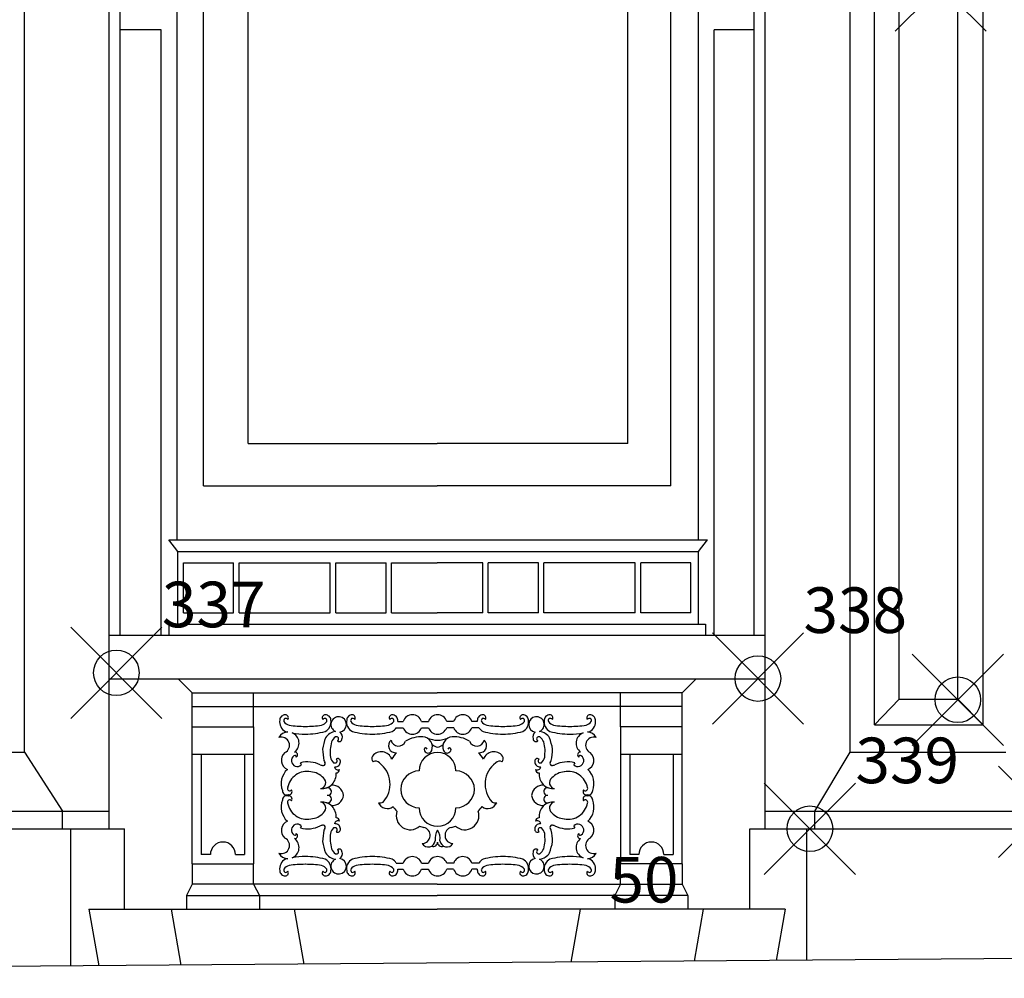
# Model space of a CAD drawing. Extents: x -18.8 to 65.2, y -19.4 to 40.
# Drawn here: x 30.2 to 34.6, y 0.4 to 4.6 of the extents above; entities that cross this region are included whole.
import ezdxf

# ---------------------------------------------------------------- set-up
doc = ezdxf.new("R2010")
doc.units = 0
doc.header["$MEASUREMENT"] = 0
doc.header["$PDMODE"] = 35
doc.header["$PDSIZE"] = 0.2
doc.layers.get('0').update_dxf_attribs({"color": 4, "linetype": 'CONTINUOUS'})
doc.layers.add('PROIEZIONI', color=7, linetype='CONTINUOUS')
doc.layers.add('RILIEVO', color=1, linetype='CONTINUOUS')
doc.styles.add('ROMANS', font='ROMANS', dxfattribs={"height": 0.2})

msp = doc.modelspace()

# ---------------------------------------------------------------- linework, layer by layer
msp.add_line((36.5886, 0.531, -9.919), (23.2726, 0.4302, -8.6738))
at = {"layer": 'PROIEZIONI'}
for p, q in [((30.2536, 1.422, -8.684), (30.2536, 6.746, -8.684)), ((33.8756, 1.422, -5.086), (33.8756, 6.746, -5.086)), ((33.9835, 1.542, -5.0987), (33.9835, 6.635, -5.0987)), ((34.4594, 1.542, -8.684), (34.4594, 6.635, -8.684)), ((34.0916, 1.654, 92.8709), (34.0916, 5.2317, 92.8709)), ((31.0394, 2.59, -6.1246), (31.0394, 5.202, -6.1246)), ((31.2344, 2.776, -6.1676), (31.2344, 5.202, -6.1676)), ((32.9004, 2.776, -6.1826), (32.9004, 5.202, -6.1826)), ((33.0889, 2.59, -6.1246), (33.0889, 5.202, -6.1246)), ((34.3486, 1.654, 92.8709), (34.3486, 5.2162, 92.8709)), ((30.6246, 1.086, -10.5436), (30.6246, 4.679, -10.5436)), ((30.6732, 1.934, -10.5436), (30.6732, 4.679, -10.5436)), ((30.9231, 2.353, -10.5436), (30.9231, 4.679, -10.5436)), ((33.2104, 2.353, -10.5436), (33.2104, 4.679, -10.5436)), ((33.4551, 1.934, -10.5436), (33.4551, 4.679, -10.5436)), ((33.5037, 1.086, -10.5436), (33.5037, 4.679, -10.5436)), ((30.854, 4.591, -3.7642), (30.6732, 4.591, -3.5834)), ((30.854, 1.934, -10.5436), (30.854, 4.591, -10.5436)), ((33.4551, 4.591, -6.3653), (33.2794, 4.591, -6.1896)), ((33.2794, 1.934, -10.5436), (33.2794, 4.591, -10.5436)), ((33.2104, 2.353, -10.5436), (33.2104, 3.2585, -10.5436)), ((31.2344, 2.776, -6.1676), (32.0641, 2.776, -6.1676)), ((32.9004, 2.776, -6.1676), (32.0641, 2.776, -6.1676)), ((31.0394, 2.59, -6.1246), (32.0641, 2.59, -6.1246)), ((33.0889, 2.59, -6.1246), (32.0641, 2.59, -6.1246)), ((30.9266, 2.303, -10.5436), (30.8873, 2.353, -9.1654)), ((30.8873, 2.353, -4.524), (33.2497, 2.353, -4.524)), ((33.2104, 2.303, -10.5436), (33.2497, 2.353, -9.1654)), ((30.9266, 1.983, -10.5436), (30.9266, 2.303, -10.5436)), ((30.9266, 2.303, -10.5436), (33.2104, 2.303, -10.5436)), ((33.2104, 1.983, -10.5436), (33.2104, 2.303, -10.5436)), ((30.951, 2.253, -10.5436), (31.171, 2.253, -10.5436)), ((30.951, 2.033, -10.8186), (30.951, 2.253, -10.8186)), ((31.171, 2.033, -10.8186), (31.171, 2.253, -10.8186)), ((31.1954, 2.253, -10.5436), (31.5954, 2.253, -10.5436)), ((31.1954, 2.033, -10.8186), (31.1954, 2.253, -10.8186)), ((31.5954, 2.033, -10.8186), (31.5954, 2.253, -10.8186)), ((31.6198, 2.253, -10.5436), (31.8398, 2.253, -10.5436)), ((31.6198, 2.033, -10.8186), (31.6198, 2.253, -10.8186)), ((31.8398, 2.033, -10.8186), (31.8398, 2.253, -10.8186)), ((31.8641, 2.033, -10.8186), (31.8641, 2.253, -10.8186)), ((31.8641, 2.253, -10.8186), (32.0641, 2.253, -10.8186)), ((32.2641, 2.253, -10.8186), (32.0641, 2.253, -10.8186)), ((32.2641, 2.033, -10.8186), (32.2641, 2.253, -10.8186)), ((32.5085, 2.253, -10.5436), (32.2885, 2.253, -10.5436)), ((32.2885, 2.033, -10.8186), (32.2885, 2.253, -10.8186)), ((32.5085, 2.033, -10.8186), (32.5085, 2.253, -10.8186)), ((32.9329, 2.253, -10.5436), (32.5329, 2.253, -10.5436)), ((32.5329, 2.033, -10.8186), (32.5329, 2.253, -10.8186)), ((32.9329, 2.033, -10.8186), (32.9329, 2.253, -10.8186)), ((33.1773, 2.253, -10.5436), (32.9573, 2.253, -10.5436)), ((32.9573, 2.033, -10.8186), (32.9573, 2.253, -10.8186)), ((33.1773, 2.033, -10.8186), (33.1773, 2.253, -10.8186)), ((30.951, 2.033, -10.5436), (31.171, 2.033, -10.5436)), ((31.1954, 2.033, -10.5436), (31.5954, 2.033, -10.5436)), ((31.6198, 2.033, -10.5436), (31.8398, 2.033, -10.5436)), ((31.8641, 2.033, -10.8186), (32.0641, 2.033, -10.8186)), ((32.2641, 2.033, -10.8186), (32.0641, 2.033, -10.8186)), ((32.5085, 2.033, -10.5436), (32.2885, 2.033, -10.5436)), ((32.9329, 2.033, -10.5436), (32.5329, 2.033, -10.5436)), ((33.1773, 2.033, -10.5436), (32.9573, 2.033, -10.5436)), ((30.8866, 1.983, -10.5436), (30.8866, 1.934, -10.5436)), ((30.8866, 1.983, -10.5436), (33.2417, 1.983, -10.5436)), ((33.2417, 1.983, -10.5436), (33.2417, 1.934, -10.5436)), ((33.5037, 1.934, -10.7397), (30.6246, 1.934, -14.7036)), ((33.5037, 1.743, -4.799), (30.6246, 1.743, -4.799)), ((30.9891, 1.683, -4.799), (30.9291, 1.743, -4.799)), ((33.1391, 1.683, -4.799), (33.1991, 1.743, -4.799)), ((30.9891, 1.623, -4.799), (30.9891, 1.683, -4.799)), ((30.9891, 1.683, -4.799), (32.0641, 1.683, -4.799)), ((31.2591, 1.533, -4.799), (31.2591, 1.683, -4.799)), ((33.1391, 1.683, -4.799), (32.0641, 1.683, -4.799)), ((32.8691, 1.533, -4.799), (32.8691, 1.683, -4.799)), ((33.1391, 1.623, -4.799), (33.1391, 1.683, -4.799)), ((34.0916, 1.654, -5.134), (33.9835, 1.542, -5.0987)), ((34.0916, 1.654, -5.134), (34.3486, 1.654, -8.684)), ((34.3486, 1.654, -8.684), (34.4594, 1.542, -8.684)), ((30.9891, 1.533, -4.799), (30.9891, 1.623, -4.799)), ((30.9891, 1.623, -4.799), (32.0641, 1.623, -4.799)), ((33.1391, 1.623, -4.799), (32.0641, 1.623, -4.799)), ((33.1391, 1.533, -4.799), (33.1391, 1.623, -4.799)), ((31.8923, 1.5568, 96.7559), (31.9151, 1.5568, 96.7559)), ((31.9957, 1.5568, 96.7559), (32.0257, 1.5568, 96.7559)), ((32.1364, 1.5568, 96.7559), (32.1063, 1.5568, 96.7559)), ((32.2398, 1.5568, 96.7559), (32.217, 1.5568, 96.7559)), ((30.9891, 0.933, -4.799), (30.9891, 1.533, -4.799)), ((30.9891, 1.533, -4.799), (31.2591, 1.533, -4.799)), ((31.2591, 1.533, -4.799), (31.2591, 0.933, -4.799)), ((31.8849, 1.5295, 96.7559), (31.9154, 1.5295, 96.7559)), ((31.9954, 1.5295, 96.7559), (32.026, 1.5295, 96.7559)), ((32.1367, 1.5295, 96.7559), (32.106, 1.5295, 96.7559)), ((32.2472, 1.5295, 96.7559), (32.2167, 1.5295, 96.7559)), ((33.1391, 1.533, -4.799), (32.8691, 1.533, -4.799)), ((32.8691, 1.533, -4.799), (32.8691, 0.933, -4.799)), ((33.1391, 0.933, -4.799), (33.1391, 1.533, -4.799)), ((33.9835, 1.542, -5.0987), (34.4594, 1.542, -8.684)), ((29.5716, 1.422, -5.086), (30.2536, 1.422, -5.086)), ((30.2536, 1.422, -8.684), (30.4206, 1.163, -8.684)), ((30.9891, 1.413, -4.799), (31.2591, 1.413, -4.799)), ((31.0291, 1.413, -4.799), (31.0291, 0.973, -4.799)), ((31.2191, 1.413, -4.799), (31.2191, 0.973, -4.799)), ((32.8691, 1.413, -4.799), (33.1391, 1.413, -4.799)), ((32.9091, 1.413, -4.799), (32.9091, 0.973, -4.799)), ((33.0991, 1.413, -4.799), (33.0991, 0.973, -4.799)), ((33.7216, 1.163, -5.246), (33.8756, 1.422, -5.086)), ((33.8756, 1.422, -5.086), (34.5596, 1.422, -5.086)), ((29.4516, 1.163, -5.246), (30.6246, 1.163, -5.246)), ((30.4206, 1.086, -8.684), (30.4206, 1.163, -8.684)), ((33.5037, 1.163, -5.246), (34.9968, 1.163, -5.246)), ((33.7216, 1.086, -8.684), (33.7216, 1.163, -8.684)), ((29.4156, 1.086, -5.278), (30.6926, 1.086, -5.278)), ((30.4566, 0.4846, -8.684), (30.4566, 1.086, -5.278)), ((30.6926, 0.733, -8.684), (30.6926, 1.086, -8.684)), ((33.4356, 0.733, -8.684), (33.4356, 1.086, -8.684)), ((33.4356, 1.086, -5.278), (35.0328, 1.086, -5.278)), ((33.6856, 0.509, -8.684), (33.6856, 1.086, -8.684)), ((31.0691, 0.973, -4.799), (31.0291, 0.973, -4.799)), ((31.1791, 0.973, -4.799), (31.2191, 0.973, -4.799)), ((32.9491, 0.973, -4.799), (32.9091, 0.973, -4.799)), ((33.0591, 0.973, -4.799), (33.0991, 0.973, -4.799)), ((30.9891, 0.933, -4.799), (30.9891, 0.843, -4.799)), ((30.9891, 0.933, -4.799), (31.2591, 0.933, -4.799)), ((31.2591, 0.843, -4.799), (31.2591, 0.933, -4.799)), ((31.8849, 0.9359, 96.7559), (31.9154, 0.9359, 96.7559)), ((31.8923, 0.9086, 96.7559), (31.9151, 0.9086, 96.7559)), ((31.9954, 0.9359, 96.7559), (32.026, 0.9359, 96.7559)), ((31.9957, 0.9086, 96.7559), (32.0257, 0.9086, 96.7559)), ((32.1367, 0.9359, 96.7559), (32.106, 0.9359, 96.7559)), ((32.1364, 0.9086, 96.7559), (32.1063, 0.9086, 96.7559)), ((32.2472, 0.9359, 96.7559), (32.2167, 0.9359, 96.7559)), ((32.2398, 0.9086, 96.7559), (32.217, 0.9086, 96.7559)), ((32.8691, 0.843, -4.799), (32.8691, 0.933, -4.799)), ((33.1391, 0.933, -4.799), (32.8691, 0.933, -4.799)), ((33.1391, 0.933, -4.799), (33.1391, 0.843, -4.799)), ((30.9891, 0.843, -4.799), (30.9641, 0.793, -4.799)), ((32.0641, 0.843, -4.799), (30.9891, 0.843, -4.799)), ((31.2591, 0.843, -4.799), (31.2841, 0.793, -4.799)), ((32.0641, 0.843, -4.799), (33.1391, 0.843, -4.799)), ((32.8691, 0.843, -4.799), (32.8441, 0.793, -4.799)), ((33.1391, 0.843, -4.799), (33.1641, 0.793, -4.799)), ((30.9641, 0.793, -4.799), (30.9641, 0.733, -4.799)), ((30.9641, 0.793, -4.799), (32.0641, 0.793, -4.799)), ((31.2841, 0.793, -4.799), (31.2841, 0.733, -4.799)), ((33.1641, 0.793, -4.799), (32.0641, 0.793, -4.799)), ((32.8441, 0.793, -4.799), (32.8441, 0.733, -4.799)), ((33.1641, 0.793, -4.799), (33.1641, 0.733, -4.799)), ((30.5366, 0.733, -4.799), (30.5799, 0.4855, 6.7427)), ((30.5366, 0.733, -4.799), (32.0641, 0.733, -4.799)), ((30.8966, 0.733, -4.799), (30.9394, 0.4882, 6.6158)), ((31.4366, 0.733, -4.799), (31.4787, 0.4923, 6.4254)), ((33.5916, 0.733, -4.799), (32.0641, 0.733, -4.799)), ((32.6916, 0.733, -4.799), (32.6511, 0.5012, 6.0114)), ((33.2316, 0.733, -4.799), (33.1918, 0.5053, 5.8205)), ((33.5916, 0.733, -4.799), (33.5523, 0.508, 5.6932))]:
    msp.add_line(p, q, dxfattribs=at)
for centre, radius, start, end in [((31.4192, 1.5546, 90.2429), 0.0463, 169.1145, 243.6854), ((31.3967, 1.5624, 90.2429), 0.023, 86.8393, 177.5488), ((31.4035, 1.56, 90.2429), 0.0125, 131.9763, 198.7446), ((31.4298, 1.5871, 90.2429), 0.0492, 219.2718, 252.0953), ((31.4003, 1.5601, 90.2429), 0.0104, 33.4314, 119.3273), ((31.3994, 1.5733, 90.2429), 0.0121, 322.2833, 96.6433), ((31.5418, 1.5871, 90.2429), 0.0492, 287.9047, 320.7282), ((31.5722, 1.5733, 90.2429), 0.0121, 83.3567, 217.7167), ((31.5713, 1.5601, 90.2429), 0.0104, 60.6727, 146.5686), ((31.5524, 1.5546, 90.2429), 0.0463, 296.3146, 10.8855), ((31.5749, 1.5624, 90.2429), 0.023, 2.4512, 93.1607), ((31.5681, 1.56, 90.2429), 0.0125, 341.2554, 48.0237), ((31.632, 1.5436, 93.1566), 0.0339, 279.3154, 246.0094), ((31.7128, 1.5546, 90.2429), 0.0463, 169.1145, 243.6854), ((31.6903, 1.5624, 90.2429), 0.023, 86.8393, 177.5488), ((31.6971, 1.56, 90.2429), 0.0125, 131.9763, 198.7446), ((31.7234, 1.5871, 90.2429), 0.0492, 219.2718, 252.0953), ((31.6939, 1.5601, 90.2429), 0.0104, 33.4314, 119.3273), ((31.693, 1.5733, 90.2429), 0.0121, 322.2833, 96.6433), ((31.8354, 1.5871, 90.2429), 0.0492, 287.9047, 320.7282), ((31.8658, 1.5733, 90.2429), 0.0121, 83.3567, 217.7167), ((31.8649, 1.5601, 90.2429), 0.0104, 60.6727, 146.5686), ((31.8685, 1.5624, 90.2429), 0.023, 2.4512, 93.1607), ((31.8617, 1.56, 90.2429), 0.0125, 341.2554, 48.0237), ((31.846, 1.5546, 90.2429), 0.0463, 2.6787, 10.8855), ((31.9554, 1.5436, 93.1566), 0.0424, 18.1509, 161.8491), ((32.066, 1.5436, 93.1566), 0.0424, 90, 161.8491), ((32.066, 1.5436, 93.1566), 0.0424, 18.1509, 90), ((32.1767, 1.5436, 93.1566), 0.0424, 18.1509, 161.8491), ((32.2861, 1.5546, 90.2429), 0.0463, 169.1145, 177.3213), ((32.2636, 1.5624, 90.2429), 0.023, 86.8393, 177.5488), ((32.2704, 1.56, 90.2429), 0.0125, 131.9763, 198.7446), ((32.2967, 1.5871, 90.2429), 0.0492, 219.2718, 252.0953), ((32.2672, 1.5601, 90.2429), 0.0104, 33.4314, 119.3273), ((32.2663, 1.5733, 90.2429), 0.0121, 322.2833, 96.6433), ((32.4087, 1.5871, 90.2429), 0.0492, 287.9047, 320.7282), ((32.4391, 1.5733, 90.2429), 0.0121, 83.3567, 217.7167), ((32.4382, 1.5601, 90.2429), 0.0104, 60.6727, 146.5686), ((32.4193, 1.5546, 90.2429), 0.0463, 296.3146, 10.8855), ((32.4418, 1.5624, 90.2429), 0.023, 2.4512, 93.1607), ((32.435, 1.56, 90.2429), 0.0125, 341.2554, 48.0237), ((32.5001, 1.5436, 93.1566), 0.0339, 293.9906, 260.6846), ((32.5797, 1.5546, 90.2429), 0.0463, 169.1145, 243.6854), ((32.5572, 1.5624, 90.2429), 0.023, 86.8393, 177.5488), ((32.564, 1.56, 90.2429), 0.0125, 131.9763, 198.7446), ((32.5903, 1.5871, 90.2429), 0.0492, 219.2718, 252.0953), ((32.5608, 1.5601, 90.2429), 0.0104, 33.4314, 119.3273), ((32.5599, 1.5733, 90.2429), 0.0121, 322.2833, 96.6433), ((32.7023, 1.5871, 90.2429), 0.0492, 287.9047, 320.7282), ((32.7327, 1.5733, 90.2429), 0.0121, 83.3567, 217.7167), ((32.7318, 1.5601, 90.2429), 0.0104, 60.6727, 146.5686), ((32.7129, 1.5546, 90.2429), 0.0463, 296.3146, 10.8855), ((32.7354, 1.5624, 90.2429), 0.023, 2.4512, 93.1607), ((32.7286, 1.56, 90.2429), 0.0125, 341.2554, 48.0237), ((31.4894, 1.8465, 90.2429), 0.3455, 254.7687, 256.492), ((31.4933, 2.1327, 90.2429), 0.5976, 262.4431, 269.2843), ((31.4783, 2.1327, 90.2429), 0.5976, 270.7157, 277.5569), ((31.4822, 1.8465, 90.2429), 0.3455, 270.6015, 285.2313), ((31.6253, 1.4529, 96.7559), 0.0602, 96.8329, 147.6303), ((31.783, 1.8465, 90.2429), 0.3455, 254.7687, 269.3985), ((31.7869, 2.1327, 90.2429), 0.5976, 262.4431, 269.2843), ((31.7719, 2.1327, 90.2429), 0.5976, 270.7157, 277.5569), ((31.7758, 1.8465, 90.2429), 0.3455, 270.6015, 285.2313), ((31.846, 1.5546, 90.2429), 0.0463, 296.3146, 327.1539), ((31.9554, 1.5436, 93.1566), 0.0424, 199.3696, 340.6304), ((32.066, 1.5436, 93.1566), 0.0424, 199.3696, 270), ((32.066, 1.5436, 93.1566), 0.0424, 270, 340.6304), ((32.1767, 1.5436, 93.1566), 0.0424, 199.3696, 340.6304), ((32.2861, 1.5546, 90.2429), 0.0463, 212.8461, 243.6854), ((32.3563, 1.8465, 90.2429), 0.3455, 254.7687, 269.3985), ((32.3602, 2.1327, 90.2429), 0.5976, 262.4431, 269.2843), ((32.3452, 2.1327, 90.2429), 0.5976, 270.7157, 277.5569), ((32.3491, 1.8465, 90.2429), 0.3455, 270.6015, 285.2313), ((32.5067, 1.4529, 96.7559), 0.0602, 32.3697, 83.1671), ((32.6499, 1.8465, 90.2429), 0.3455, 254.7687, 269.3985), ((32.6538, 2.1327, 90.2429), 0.5976, 262.4431, 269.2843), ((32.6388, 2.1327, 90.2429), 0.5976, 270.7157, 277.5569), ((32.6427, 1.8465, 90.2429), 0.3455, 283.508, 285.2313), ((31.4095, 1.4664, 96.7559), 0.0442, 91.0082, 152.8163), ((31.3807, 1.4524, 96.7559), 0.0358, 295.3234, 107.0941), ((31.4894, 1.8465, 90.2429), 0.3455, 259.758, 269.3985), ((31.4097, 1.4615, 96.7559), 0.0486, 306.8397, 67.9038), ((31.9008, 1.3715, 96.7559), 0.3455, 160.8028, 169.2473), ((31.6462, 1.4489, 96.7559), 0.0492, 125.3059, 158.1293), ((31.6209, 1.477, 96.7559), 0.0125, 38.0104, 104.7787), ((31.6213, 1.4802, 96.7559), 0.0104, 299.4655, 25.3613), ((31.6345, 1.4802, 96.7559), 0.0121, 228.3174, 2.6774), ((31.6231, 1.4895, 96.7559), 0.0252, 339.6418, 55.083), ((31.8823, 1.451, 96.7559), 0.0315, 129.7616, 276.2673), ((31.8945, 1.4814, 96.7559), 0.0329, 190.7938, 339.8777), ((31.9931, 1.3613, 96.7559), 0.1282, 86.0828, 121.9407), ((31.9999, 1.4458, 96.7559), 0.0434, 338.2936, 87.3127), ((32.078, 1.6411, 96.7559), 0.1674, 250.0583, 265.9109), ((32.0541, 1.6411, 96.7559), 0.1674, 274.0891, 289.9417), ((32.1322, 1.4458, 96.7559), 0.0434, 92.6873, 201.7064), ((32.1389, 1.3613, 96.7559), 0.1282, 58.0593, 93.9172), ((32.2376, 1.4814, 96.7559), 0.0329, 200.1223, 349.2062), ((32.2497, 1.451, 96.7559), 0.0315, 263.7327, 50.2384), ((32.509, 1.4895, 96.7559), 0.0252, 124.917, 200.3582), ((32.4976, 1.4802, 96.7559), 0.0121, 177.3226, 311.6826), ((32.5108, 1.4802, 96.7559), 0.0104, 154.6387, 240.5345), ((32.5112, 1.477, 96.7559), 0.0125, 75.2213, 141.9896), ((32.4859, 1.4489, 96.7559), 0.0492, 21.8707, 54.6941), ((32.2313, 1.3715, 96.7559), 0.3455, 10.7527, 19.1972), ((32.6427, 1.8465, 90.2429), 0.3455, 270.6015, 280.242), ((32.7224, 1.4615, 96.7559), 0.0486, 112.0962, 233.1603), ((32.7514, 1.4524, 96.7559), 0.0358, 72.9059, 244.6766), ((32.7226, 1.4664, 96.7559), 0.0442, 27.1837, 88.9918), ((31.9065, 1.4529, 96.7559), 0.3455, 182.8208, 191.2654), ((32.186, 1.3478, 96.7559), 0.5976, 168.4772, 171.7474), ((32.1922, 1.437, 96.7559), 0.5976, 180.3208, 183.591), ((32.0141, 1.4336, 96.7559), 0.00715, 17.9664, 178.4143), ((32.0241, 1.4355, 96.7559), 0.0172, 185.8819, 340.1474), ((32.0911, 1.5236, 96.7559), 0.0837, 234.1448, 252.5549), ((32.0409, 1.5236, 96.7559), 0.0837, 287.4451, 305.8552), ((32.108, 1.4355, 96.7559), 0.0172, 199.8526, 354.1181), ((32.1179, 1.4336, 96.7559), 0.00715, 1.5857, 162.0336), ((31.946, 1.3478, 96.7559), 0.5976, 8.2526, 11.5228), ((31.9399, 1.437, 96.7559), 0.5976, 356.409, 359.6792), ((32.2256, 1.4529, 96.7559), 0.3455, 348.7346, 357.1792), ((31.4247, 1.3864, 96.7559), 0.0442, 130.4825, 246.2887), ((31.4505, 1.3852, 96.7559), 0.026, 124.912, 313.0914), ((31.4397, 1.4016, 96.7559), 0.00639, 347.2215, 128.8262), ((31.4394, 1.4104, 96.7559), 0.0122, 302.39, 92.5027), ((31.6104, 1.403, 96.7559), 0.0463, 202.3487, 213.9139), ((31.6436, 1.4114, 96.7559), 0.0492, 193.9388, 226.7622), ((31.6277, 1.382, 96.7559), 0.0121, 349.3907, 123.7508), ((31.6146, 1.3838, 96.7559), 0.0104, 326.7068, 52.6027), ((31.7982, 1.3935, 96.7559), 0.0207, 145.619, 222.5478), ((31.8192, 1.3753, 96.7559), 0.0484, 20.3234, 141.9003), ((32.066, 1.259, 93.1566), 0.2414, 138.2964, 146.5419), ((32.066, 1.3397, 93.1566), 0.0807, 90, 180), ((32.066, 1.3397, 93.1566), 0.0807, 360, 90), ((32.066, 1.259, 93.1566), 0.2414, 33.4581, 41.7036), ((32.3129, 1.3753, 96.7559), 0.0484, 38.0997, 159.6766), ((32.3339, 1.3935, 96.7559), 0.0207, 317.4522, 34.381), ((32.5044, 1.382, 96.7559), 0.0121, 56.2492, 190.6093), ((32.5175, 1.3838, 96.7559), 0.0104, 127.3973, 213.2932), ((32.4885, 1.4114, 96.7559), 0.0492, 313.2378, 346.0612), ((32.5216, 1.403, 96.7559), 0.0463, 326.0861, 337.6513), ((32.6815, 1.3852, 96.7559), 0.026, 226.9086, 55.088), ((32.6927, 1.4104, 96.7559), 0.0122, 87.4973, 237.61), ((32.6924, 1.4016, 96.7559), 0.00639, 51.1738, 192.7785), ((32.7073, 1.3864, 96.7559), 0.0442, 293.7113, 49.5175), ((31.463, 1.2841, 96.7559), 0.0835, 132.2313, 201.3915), ((31.4952, 1.2487, 96.7559), 0.1309, 64.61, 103.734), ((31.4566, 1.3668, 96.7559), 0.0118, 357.0027, 50.3274), ((31.5628, 1.3886, 96.7559), 0.0245, 241.9691, 276.4983), ((31.5648, 1.3727, 96.7559), 0.00853, 275.4505, 31.5587), ((31.6147, 1.3871, 96.7559), 0.0125, 247.2895, 314.0578), ((31.6104, 1.403, 96.7559), 0.0463, 273.8357, 276.9196), ((31.6284, 1.359, 96.7559), 0.015, 188.2223, 302.1863), ((31.6166, 1.3801, 96.7559), 0.023, 268.4853, 359.1948), ((31.6201, 1.3472, 96.7559), 0.0163, 271.0407, 356.7014), ((31.794, 1.3589, 93.1566), 0.0234, 43.5808, 118.2025), ((31.7412, 1.2817, 93.1566), 0.1165, 317.5071, 53.2243), ((31.9853, 1.259, 90.2429), 0.0807, 90, 180), ((32.1468, 1.259, 90.2429), 0.0807, 0, 90), ((32.3909, 1.2817, 93.1566), 0.1165, 126.7757, 222.4929), ((32.338, 1.3589, 93.1566), 0.0234, 61.7975, 136.4192), ((32.5155, 1.3801, 96.7559), 0.023, 180.8052, 271.5147), ((32.5037, 1.359, 96.7559), 0.015, 237.8137, 351.7777), ((32.512, 1.3472, 96.7559), 0.0163, 183.2986, 268.9593), ((32.5174, 1.3871, 96.7559), 0.0125, 225.9422, 292.7105), ((32.5216, 1.403, 96.7559), 0.0463, 263.0804, 266.1643), ((32.5673, 1.3727, 96.7559), 0.00853, 148.4413, 264.5495), ((32.5693, 1.3886, 96.7559), 0.0245, 263.5017, 298.0309), ((32.6369, 1.2487, 96.7559), 0.1309, 76.266, 115.39), ((32.6755, 1.3668, 96.7559), 0.0118, 129.6726, 182.9973), ((32.669, 1.2841, 96.7559), 0.0835, 338.6085, 47.7687), ((31.4927, 1.2518, 96.7559), 0.0857, 78.4503, 170.0323), ((31.5048, 1.2556, 96.7559), 0.0803, 41.5885, 86.4014), ((31.5588, 1.324, 96.7559), 0.062, 264.3988, 6.4962), ((31.5489, 1.2882, 96.7559), 0.0262, 278.4541, 52.3918), ((32.5733, 1.324, 96.7559), 0.062, 173.5038, 275.6012), ((32.5832, 1.2882, 96.7559), 0.0262, 127.6082, 261.5459), ((32.6272, 1.2556, 96.7559), 0.0803, 93.5986, 138.4115), ((32.6394, 1.2518, 96.7559), 0.0857, 9.9677, 101.5497), ((31.4043, 1.2534, 96.7559), 0.019, 179.0414, 291.5578), ((31.4171, 1.2622, 96.7559), 0.00985, 152.8703, 326.3167), ((31.4143, 1.2489, 96.7559), 0.0135, 257.1107, 35.4043), ((31.5837, 1.2495, 96.7559), 0.0168, 264.699, 117.6814), ((31.6031, 1.2263, 96.7559), 0.0511, 7.2235, 93.9722), ((31.9853, 1.259, 90.2429), 0.0807, 180, 270), ((32.1468, 1.259, 90.2429), 0.0807, 270, 0), ((32.529, 1.2263, 96.7559), 0.0511, 86.0278, 172.7765), ((32.5484, 1.2495, 96.7559), 0.0168, 62.3186, 275.301), ((32.7178, 1.2489, 96.7559), 0.0135, 144.5957, 282.8893), ((32.715, 1.2622, 96.7559), 0.00985, 213.6833, 27.1297), ((32.7278, 1.2534, 96.7559), 0.019, 248.4422, 0.9586), ((31.463, 1.1813, 96.7559), 0.0835, 158.6085, 227.7687), ((31.4043, 1.2121, 96.7559), 0.019, 68.4422, 180.9586), ((31.4171, 1.2033, 96.7559), 0.00985, 33.6833, 207.1297), ((31.4143, 1.2165, 96.7559), 0.0135, 324.5957, 102.8893), ((31.5837, 1.216, 96.7559), 0.0168, 242.3186, 95.301), ((31.6031, 1.2391, 96.7559), 0.0511, 266.0278, 352.7765), ((32.529, 1.2391, 96.7559), 0.0511, 187.2235, 273.9722), ((32.5484, 1.216, 96.7559), 0.0168, 84.699, 297.6814), ((32.7178, 1.2165, 96.7559), 0.0135, 77.1107, 215.4043), ((32.715, 1.2033, 96.7559), 0.00985, 332.8703, 146.3167), ((32.7278, 1.2121, 96.7559), 0.019, 359.0414, 111.5578), ((32.669, 1.1813, 96.7559), 0.0835, 312.2313, 21.3915), ((31.4927, 1.2136, 96.7559), 0.0857, 189.9677, 281.5497), ((31.5588, 1.1415, 96.7559), 0.062, 353.5038, 95.6012), ((31.5489, 1.1772, 96.7559), 0.0262, 307.6082, 81.5459), ((31.8142, 1.2229, 93.1566), 0.0237, 251.3509, 302.8808), ((31.8448, 1.2156, 93.1566), 0.0411, 201.742, 309.3825), ((32.066, 1.326, 93.1566), 0.2414, 216.0412, 222.4452), ((32.066, 1.1783, 93.1566), 0.0807, 180, 270), ((32.066, 1.1783, 93.1566), 0.0807, 270, 0), ((32.066, 1.326, 93.1566), 0.2414, 317.5548, 323.9588), ((32.2873, 1.2156, 93.1566), 0.0411, 230.6175, 338.258), ((32.3179, 1.2229, 93.1566), 0.0237, 237.1192, 288.6491), ((32.5733, 1.1415, 96.7559), 0.062, 84.3988, 186.4962), ((32.5832, 1.1772, 96.7559), 0.0262, 98.4541, 232.3918), ((32.6394, 1.2136, 96.7559), 0.0857, 258.4503, 350.0323), ((31.5048, 1.2098, 96.7559), 0.0803, 273.5986, 318.4115), ((31.6201, 1.1182, 96.7559), 0.0163, 3.2986, 88.9593), ((31.9464, 1.1435, 93.1566), 0.0617, 161.5861, 311.6994), ((32.1857, 1.1435, 93.1566), 0.0617, 228.3006, 18.4139), ((32.512, 1.1182, 96.7559), 0.0163, 91.0407, 176.7014), ((32.6272, 1.2098, 96.7559), 0.0803, 221.5885, 266.4014), ((31.4247, 1.079, 96.7559), 0.0442, 113.7113, 229.5175), ((31.4505, 1.0802, 96.7559), 0.026, 46.9086, 235.088), ((31.4566, 1.0986, 96.7559), 0.0118, 309.6726, 2.9973), ((31.4952, 1.2167, 96.7559), 0.1309, 256.266, 295.39), ((31.5628, 1.0769, 96.7559), 0.0245, 83.5017, 118.0309), ((31.5648, 1.0927, 96.7559), 0.00853, 328.4413, 84.5495), ((31.6104, 1.0624, 96.7559), 0.0463, 146.0861, 157.6513), ((31.6436, 1.054, 96.7559), 0.0492, 133.2378, 166.0612), ((31.6147, 1.0784, 96.7559), 0.0125, 45.9422, 112.7105), ((31.6284, 1.1064, 96.7559), 0.015, 57.8137, 171.7777), ((31.6104, 1.0624, 96.7559), 0.0463, 83.0804, 86.1643), ((31.6166, 1.0853, 96.7559), 0.023, 0.8052, 91.5147), ((31.6146, 1.0816, 96.7559), 0.0104, 307.3973, 33.2932), ((31.6277, 1.0834, 96.7559), 0.0121, 236.2492, 10.6093), ((32.0638, 1.3265, 93.1566), 0.2414, 251.5398, 255.9876), ((31.9976, 1.0571, 93.1566), 0.036, 271.7399, 77.5199), ((32.1215, 1.0434, 93.1566), 0.0667, 146.216, 188.2947), ((32.0106, 1.0434, 93.1566), 0.0667, 351.7053, 33.784), ((32.1345, 1.0571, 93.1566), 0.036, 102.4801, 268.2601), ((32.0682, 1.3265, 93.1566), 0.2414, 284.0124, 288.4602), ((32.5044, 1.0834, 96.7559), 0.0121, 169.3907, 303.7508), ((32.5155, 1.0853, 96.7559), 0.023, 88.4853, 179.1948), ((32.5037, 1.1064, 96.7559), 0.015, 8.2223, 122.1863), ((32.5175, 1.0816, 96.7559), 0.0104, 146.7068, 232.6027), ((32.5174, 1.0784, 96.7559), 0.0125, 67.2895, 134.0578), ((32.5216, 1.0624, 96.7559), 0.0463, 93.8357, 96.9196), ((32.4885, 1.054, 96.7559), 0.0492, 13.9388, 46.7622), ((32.5673, 1.0927, 96.7559), 0.00853, 95.4505, 211.5587), ((32.5216, 1.0624, 96.7559), 0.0463, 22.3487, 33.9139), ((32.5693, 1.0769, 96.7559), 0.0245, 61.9691, 96.4983), ((32.6369, 1.2167, 96.7559), 0.1309, 244.61, 283.734), ((32.6815, 1.0802, 96.7559), 0.026, 304.912, 133.0914), ((32.6755, 1.0986, 96.7559), 0.0118, 177.0027, 230.3274), ((32.7073, 1.079, 96.7559), 0.0442, 310.4825, 66.2887), ((31.3807, 1.013, 96.7559), 0.0358, 252.9059, 64.6766), ((31.4097, 1.004, 96.7559), 0.0486, 292.0962, 53.1603), ((31.4397, 1.0639, 96.7559), 0.00639, 231.1738, 12.7785), ((31.4394, 1.055, 96.7559), 0.0122, 267.4973, 57.61), ((31.9065, 1.0125, 96.7559), 0.3455, 168.7346, 177.1792), ((32.1922, 1.0285, 96.7559), 0.5976, 176.409, 179.6792), ((31.9399, 1.0285, 96.7559), 0.5976, 0.3208, 3.591), ((32.2256, 1.0125, 96.7559), 0.3455, 2.8208, 11.2654), ((32.7224, 1.004, 96.7559), 0.0486, 126.8397, 247.9038), ((32.6927, 1.055, 96.7559), 0.0122, 122.39, 272.5027), ((32.6924, 1.0639, 96.7559), 0.00639, 167.2215, 308.8262), ((32.7514, 1.013, 96.7559), 0.0358, 115.3234, 287.0941), ((31.1241, 0.973, -4.799), 0.055, 0, 180), ((31.9008, 1.094, 96.7559), 0.3455, 190.7527, 199.1972), ((32.186, 1.1176, 96.7559), 0.5976, 188.2526, 191.5228), ((31.6462, 1.0165, 96.7559), 0.0492, 201.8707, 234.6941), ((31.6345, 0.9853, 96.7559), 0.0121, 357.3226, 131.6826), ((31.6213, 0.9852, 96.7559), 0.0104, 334.6387, 60.5345), ((32.025, 1.0366, 93.1566), 0.0306, 210.6137, 354.6018), ((32.0483, 1.0264, 93.1566), 0.0178, 244.6504, 5.1549), ((32.0838, 1.0264, 93.1566), 0.0178, 174.8451, 295.3496), ((32.1071, 1.0366, 93.1566), 0.0306, 185.3982, 329.3863), ((32.4976, 0.9853, 96.7559), 0.0121, 48.3174, 182.6774), ((32.5108, 0.9852, 96.7559), 0.0104, 119.4655, 205.3613), ((32.4859, 1.0165, 96.7559), 0.0492, 305.3059, 338.1293), ((31.946, 1.1176, 96.7559), 0.5976, 348.4772, 351.7474), ((32.2313, 1.094, 96.7559), 0.3455, 340.8028, 349.2473), ((33.0041, 0.973, -4.799), 0.055, 0, 180), ((31.4095, 0.999, 96.7559), 0.0442, 207.1837, 268.9918), ((31.4192, 0.9108, 90.2429), 0.0463, 116.3146, 190.8855), ((31.4894, 0.6189, 90.2429), 0.3455, 103.508, 105.2313), ((31.4894, 0.6189, 90.2429), 0.3455, 90.6015, 100.242), ((31.4822, 0.6189, 90.2429), 0.3455, 74.7687, 89.3985), ((31.5524, 0.9108, 90.2429), 0.0463, 349.1145, 63.6854), ((31.6253, 1.0126, 96.7559), 0.0602, 212.3697, 263.1671), ((31.632, 0.9218, 93.1566), 0.0339, 113.9906, 80.6846), ((31.6209, 0.9884, 96.7559), 0.0125, 255.2213, 321.9896), ((31.6231, 0.9759, 96.7559), 0.0252, 304.917, 20.3582), ((31.7128, 0.9108, 90.2429), 0.0463, 116.3146, 190.8855), ((31.783, 0.6189, 90.2429), 0.3455, 90.6015, 105.2313), ((31.7758, 0.6189, 90.2429), 0.3455, 74.7687, 89.3985), ((31.846, 0.9108, 90.2429), 0.0463, 32.8461, 63.6854), ((31.9554, 0.9218, 93.1566), 0.0424, 19.3696, 160.6304), ((32.066, 0.9218, 93.1566), 0.0424, 90, 160.6304), ((32.066, 0.9218, 93.1566), 0.0424, 19.3696, 90), ((32.1767, 0.9218, 93.1566), 0.0424, 19.3696, 160.6304), ((32.2861, 0.9108, 90.2429), 0.0463, 116.3146, 147.1539), ((32.3563, 0.6189, 90.2429), 0.3455, 90.6015, 105.2313), ((32.3491, 0.6189, 90.2429), 0.3455, 74.7687, 89.3985), ((32.4193, 0.9108, 90.2429), 0.0463, 349.1145, 63.6854), ((32.5001, 0.9218, 93.1566), 0.0339, 99.3154, 66.0094), ((32.509, 0.9759, 96.7559), 0.0252, 159.6418, 235.083), ((32.5112, 0.9884, 96.7559), 0.0125, 218.0104, 284.7787), ((32.5067, 1.0126, 96.7559), 0.0602, 276.8329, 327.6303), ((32.5797, 0.9108, 90.2429), 0.0463, 116.3146, 190.8855), ((32.6499, 0.6189, 90.2429), 0.3455, 90.6015, 105.2313), ((32.6427, 0.6189, 90.2429), 0.3455, 79.758, 89.3985), ((32.7226, 0.999, 96.7559), 0.0442, 271.0082, 332.8163), ((32.6427, 0.6189, 90.2429), 0.3455, 74.7687, 76.492), ((32.7129, 0.9108, 90.2429), 0.0463, 349.1145, 63.6854), ((31.4035, 0.9055, 90.2429), 0.0125, 161.2554, 228.0237), ((31.4298, 0.8783, 90.2429), 0.0492, 107.9047, 140.7282), ((31.4933, 0.3327, 90.2429), 0.5976, 90.7157, 97.5569), ((31.4783, 0.3327, 90.2429), 0.5976, 82.4431, 89.2843), ((31.5418, 0.8783, 90.2429), 0.0492, 39.2718, 72.0953), ((31.5681, 0.9055, 90.2429), 0.0125, 311.9763, 18.7446), ((31.6971, 0.9055, 90.2429), 0.0125, 161.2554, 228.0237), ((31.7234, 0.8783, 90.2429), 0.0492, 107.9047, 140.7282), ((31.7869, 0.3327, 90.2429), 0.5976, 90.7157, 97.5569), ((31.7719, 0.3327, 90.2429), 0.5976, 82.4431, 89.2843), ((31.8354, 0.8783, 90.2429), 0.0492, 39.2718, 72.0953), ((31.8617, 0.9055, 90.2429), 0.0125, 311.9763, 18.7446), ((31.846, 0.9108, 90.2429), 0.0463, 349.1145, 357.3213), ((31.9554, 0.9218, 93.1566), 0.0424, 198.1509, 341.8491), ((32.066, 0.9218, 93.1566), 0.0424, 198.1509, 270), ((32.066, 0.9218, 93.1566), 0.0424, 270, 341.8491), ((32.1767, 0.9218, 93.1566), 0.0424, 198.1509, 341.8491), ((32.2861, 0.9108, 90.2429), 0.0463, 182.6787, 190.8855), ((32.2704, 0.9055, 90.2429), 0.0125, 161.2554, 228.0237), ((32.2967, 0.8783, 90.2429), 0.0492, 107.9047, 140.7282), ((32.3602, 0.3327, 90.2429), 0.5976, 90.7157, 97.5569), ((32.3452, 0.3327, 90.2429), 0.5976, 82.4431, 89.2843), ((32.4087, 0.8783, 90.2429), 0.0492, 39.2718, 72.0953), ((32.435, 0.9055, 90.2429), 0.0125, 311.9763, 18.7446), ((32.564, 0.9055, 90.2429), 0.0125, 161.2554, 228.0237), ((32.5903, 0.8783, 90.2429), 0.0492, 107.9047, 140.7282), ((32.6538, 0.3327, 90.2429), 0.5976, 90.7157, 97.5569), ((32.6388, 0.3327, 90.2429), 0.5976, 82.4431, 89.2843), ((32.7023, 0.8783, 90.2429), 0.0492, 39.2718, 72.0953), ((32.7286, 0.9055, 90.2429), 0.0125, 311.9763, 18.7446), ((31.3967, 0.903, 90.2429), 0.023, 182.4512, 273.1607), ((31.4003, 0.9053, 90.2429), 0.0104, 240.6727, 326.5686), ((31.3994, 0.8921, 90.2429), 0.0121, 263.3567, 37.7167), ((31.5722, 0.8921, 90.2429), 0.0121, 142.2833, 276.6433), ((31.5713, 0.9053, 90.2429), 0.0104, 213.4314, 299.3273), ((31.5749, 0.903, 90.2429), 0.023, 266.8393, 357.5488), ((31.6903, 0.903, 90.2429), 0.023, 182.4512, 273.1607), ((31.6939, 0.9053, 90.2429), 0.0104, 240.6727, 326.5686), ((31.693, 0.8921, 90.2429), 0.0121, 263.3567, 37.7167), ((31.8658, 0.8921, 90.2429), 0.0121, 142.2833, 276.6433), ((31.8649, 0.9053, 90.2429), 0.0104, 213.4314, 299.3273), ((31.8685, 0.903, 90.2429), 0.023, 266.8393, 357.5488), ((32.2636, 0.903, 90.2429), 0.023, 182.4512, 273.1607), ((32.2672, 0.9053, 90.2429), 0.0104, 240.6727, 326.5686), ((32.2663, 0.8921, 90.2429), 0.0121, 263.3567, 37.7167), ((32.4391, 0.8921, 90.2429), 0.0121, 142.2833, 276.6433), ((32.4382, 0.9053, 90.2429), 0.0104, 213.4314, 299.3273), ((32.4418, 0.903, 90.2429), 0.023, 266.8393, 357.5488), ((32.5572, 0.903, 90.2429), 0.023, 182.4512, 273.1607), ((32.5608, 0.9053, 90.2429), 0.0104, 240.6727, 326.5686), ((32.5599, 0.8921, 90.2429), 0.0121, 263.3567, 37.7167), ((32.7327, 0.8921, 90.2429), 0.0121, 142.2833, 276.6433), ((32.7318, 0.9053, 90.2429), 0.0104, 213.4314, 299.3273), ((32.7354, 0.903, 90.2429), 0.023, 266.8393, 357.5488)]:
    msp.add_arc(centre, radius, start, end, dxfattribs=at)
at = {"layer": 'RILIEVO'}
for p in [(34.2736, 4.784, -5.118), (30.6566, 1.77, -4.97), (33.4716, 1.745, -4.987), (34.3486, 1.652, -5.135), (34.7266, 1.16, -5.253), (33.6996, 1.086, -5.278)]:
    msp.add_point(p, dxfattribs=at)

# ---------------------------------------------------------------- texts
for s, p in [('337', (30.8566, 1.97, -4.97)), ('338', (33.6716, 1.945, -4.987)), ('339', (33.8996, 1.286, -5.278))]:
    msp.add_text(s, height=0.2, dxfattribs=at).set_placement(p)
at = {"layer": 'RILIEVO', "style": 'ROMANS'}
msp.add_text('50', height=0.2, dxfattribs=at).set_placement((32.8202, 0.7625, -9.5839))

doc.saveas('drawing.dxf')
